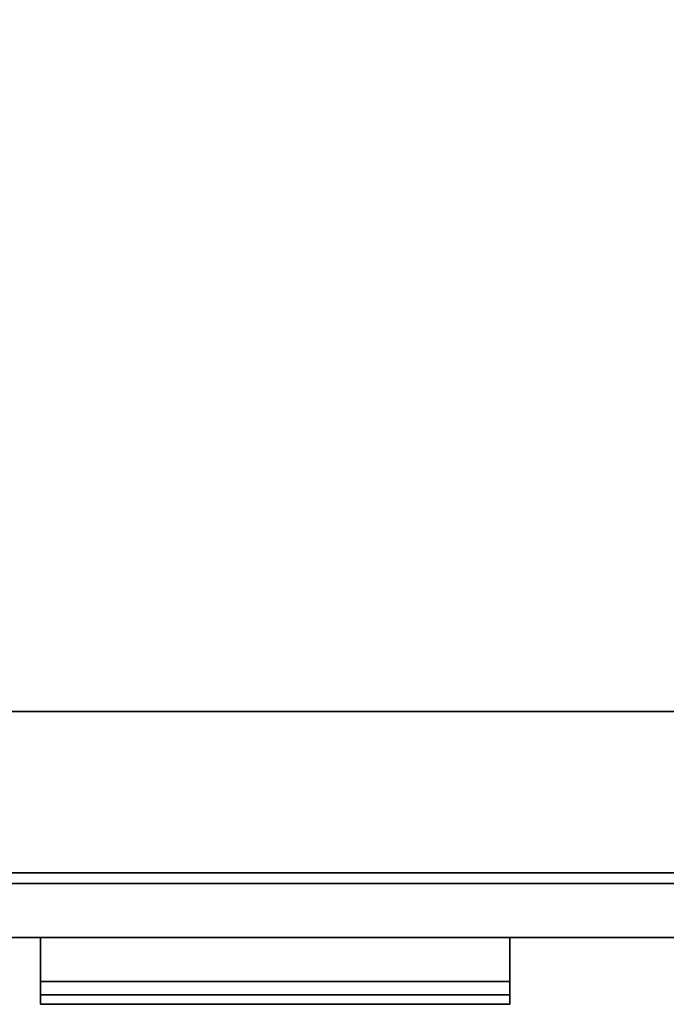
# Model space of a CAD drawing. Extents: x -221 to -50, y 517 to 590.
# Drawn here: x -149 to -141, y 566 to 577 of the extents above; entities that cross this region are included whole.
import ezdxf

# ---------------------------------------------------------------- set-up
doc = ezdxf.new("R2010")
doc.units = 0
doc.header["$LTSCALE"] = 96
doc.header["$MEASUREMENT"] = 0
for name, color, linetype in [('AFUCH-3-TPFB', 7, 'Continuous'), ('AFUST-3-DWLM', 7, 'Continuous'), ('AFUST-3-PLPT1', 7, 'Continuous'), ('AFUST-3-SHLM', 7, 'Continuous'), ('AFUST-3-TPLM', 7, 'Continuous'), ('MAIN_FURN', 7, 'Continuous')]:
    doc.layers.add(name, color=color, linetype=linetype)

# ---------------------------------------------------------------- blocks, each defined once
blk = doc.blocks.new('ZN4820SE')
at = {"layer": 'AFUCH-3-TPFB', "color": 40, "linetype": 'Continuous'}
for points, invisible_edges in [([(48, -19.25, 1.25), (0, 0, 1.25), (48, 0, 1.25)], 1), ([(0, -19.25, 1.25), (0, 0, 1.25), (48, -19.25, 1.25)], 2), ([(48, 0), (0, -19.25), (48, -19.25)], 1), ([(0, 0), (0, -19.25), (48, 0)], 2), ([(48, -19.25, 1.25), (0, -19.25), (0, -19.25, 1.25)], 1), ([(48, -19.25), (0, -19.25), (48, -19.25, 1.25)], 2)]:
    blk.add_3dface(points, dxfattribs=dict(at, invisible_edges=invisible_edges))
blk = doc.blocks.new('ZN242022LSCFL3')
at = {"layer": 'AFUST-3-DWLM', "color": 42, "linetype": 'Continuous'}
for points, invisible_edges in [([(0, -21.375, 22), (24, -22, 22), (0, -22, 22)], 1), ([(24, -21.375, 22), (24, -22, 22), (0, -21.375, 22)], 2), ([(0, -22, 4), (24, -21.375, 4), (0, -21.375, 4)], 1), ([(24, -22, 4), (24, -21.375, 4), (0, -22, 4)], 2), ([(24, -21.375, 4), (0, -21.375, 22), (0, -21.375, 4)], 1), ([(24, -21.375, 22), (0, -21.375, 22), (24, -21.375, 4)], 2), ([(24, -22, 22), (0, -22, 4), (0, -22, 22)], 1), ([(24, -22, 4), (0, -22, 4), (24, -22, 22)], 2)]:
    blk.add_3dface(points, dxfattribs=dict(at, invisible_edges=invisible_edges))
at = {"layer": 'AFUST-3-PLPT1', "color": 30, "linetype": 'Continuous'}
for points, invisible_edges in [([(14.713, -22, 20.385), (9.287, -22, 20.615), (9.287, -22, 20.385)], 1), ([(14.713, -22, 20.615), (9.287, -22, 20.615), (14.713, -22, 20.385)], 2), ([(14.713, -22, 20.615), (9.287, -22.772, 20.615), (9.287, -22, 20.615)], 1), ([(14.713, -22.772, 20.615), (9.287, -22.772, 20.615), (14.713, -22, 20.615)], 2), ([(14.713, -22.51, 20.385), (9.287, -22, 20.385), (9.287, -22.51, 20.385)], 1), ([(14.713, -22, 20.385), (9.287, -22, 20.385), (14.713, -22.51, 20.385)], 2), ([(9.287, -22, 20.615), (9.287, -22.51, 20.385), (9.287, -22, 20.385)], 1), ([(9.287, -22.772, 20.615), (9.287, -22.51, 20.385), (9.287, -22, 20.615)], 3), ([(14.713, -22.51, 20.385), (14.713, -22, 20.615), (14.713, -22, 20.385)], 1), ([(14.713, -22.772, 20.615), (14.713, -22, 20.615), (14.713, -22.51, 20.385)], 14), ([(14.713, -22.662, 20.191), (9.287, -22.51, 20.385), (9.287, -22.662, 20.191)], 1), ([(14.713, -22.51, 20.385), (9.287, -22.51, 20.385), (14.713, -22.662, 20.191)], 2), ([(9.287, -22.772, 20.191), (9.287, -22.51, 20.385), (9.287, -22.772, 20.615)], 3), ([(9.287, -22.662, 20.191), (9.287, -22.51, 20.385), (9.287, -22.772, 20.191)], 2), ([(14.713, -22.772, 20.191), (14.713, -22.772, 20.615), (14.713, -22.51, 20.385)], 14), ([(14.713, -22.51, 20.385), (14.713, -22.662, 20.191), (14.713, -22.772, 20.191)], 12), ([(14.713, -22.772, 20.191), (9.287, -22.662, 20.191), (9.287, -22.772, 20.191)], 1), ([(14.713, -22.662, 20.191), (9.287, -22.662, 20.191), (14.713, -22.772, 20.191)], 2), ([(14.713, -22.772, 20.615), (9.287, -22.772, 20.191), (9.287, -22.772, 20.615)], 1), ([(14.713, -22.772, 20.191), (9.287, -22.772, 20.191), (14.713, -22.772, 20.615)], 2)]:
    blk.add_3dface(points, dxfattribs=dict(at, invisible_edges=invisible_edges))
at = {"layer": 'AFUST-3-SHLM', "color": 42, "linetype": 'Continuous'}
for points, invisible_edges in [([(0.625, -21.25, 4), (23.375, -0.625, 4), (0.625, -0.625, 4)], 1), ([(23.375, -21.25, 4), (23.375, -0.625, 4), (0.625, -21.25, 4)], 2), ([(0.625, -0.625, 4.625), (23.375, -21.25, 4.625), (0.625, -21.25, 4.625)], 1), ([(23.375, -0.625, 4.625), (23.375, -21.25, 4.625), (0.625, -0.625, 4.625)], 2), ([(23.375, -21.25, 4.625), (0.625, -21.25, 4), (0.625, -21.25, 4.625)], 1), ([(23.375, -21.25, 4), (0.625, -21.25, 4), (23.375, -21.25, 4.625)], 2)]:
    blk.add_3dface(points, dxfattribs=dict(at, invisible_edges=invisible_edges))
at = {"layer": 'AFUST-3-TPLM', "color": 42, "linetype": 'Continuous'}
for points, invisible_edges in [([(0, -21.25, 21.375), (24, 0, 21.375), (0, 0, 21.375)], 1), ([(24, -21.25, 21.375), (24, 0, 21.375), (0, -21.25, 21.375)], 2), ([(0, 0, 22), (24, -21.25, 22), (0, -21.25, 22)], 1), ([(24, 0, 22), (24, -21.25, 22), (0, 0, 22)], 2), ([(24, -21.25, 22), (0, -21.25, 21.375), (0, -21.25, 22)], 1), ([(24, -21.25, 21.375), (0, -21.25, 21.375), (24, -21.25, 22)], 2)]:
    blk.add_3dface(points, dxfattribs=dict(at, invisible_edges=invisible_edges))

msp = doc.modelspace()

# ---------------------------------------------------------------- block references
at = {"layer": 'MAIN_FURN', "color": 65, "linetype": 'Continuous'}
for name, p in [('ZN242022LSCFL3', (-157.995, 588.516)), ('ZN4820SE', (-158.134, 588.378, 22))]:
    msp.add_blockref(name, p, dxfattribs=at)

doc.saveas('drawing.dxf')
